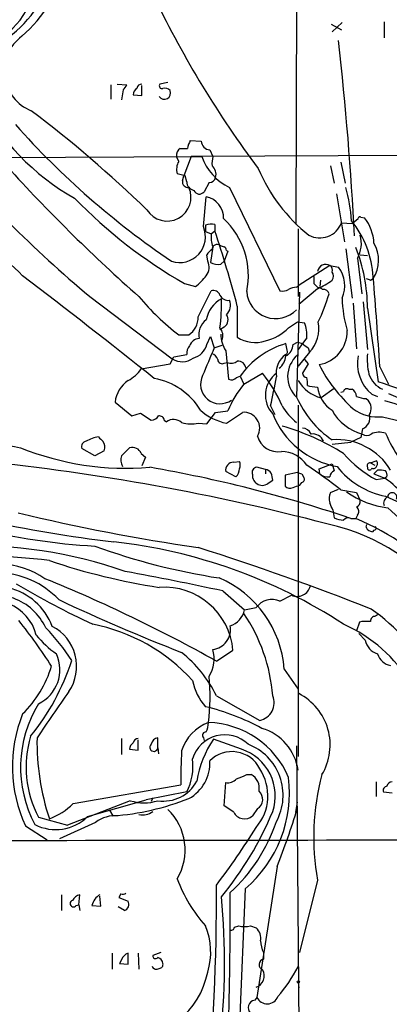
# Model space of a CAD drawing. Extents: x 4 to 1022, y 12 to 822.
# Drawn here: x 476 to 520, y 155 to 270 of the extents above; entities that cross this region are included whole.
import ezdxf

# ---------------------------------------------------------------- set-up
doc = ezdxf.new("R2010")
doc.units = 0
doc.header["$MEASUREMENT"] = 0
doc.layers.add('MAIN', color=5, linetype='CONTINUOUS')

msp = doc.modelspace()

# ---------------------------------------------------------------- linework, layer by layer
at = {"layer": 'MAIN'}
for p, q in [((508.9313, 329.7766), (508.6773, 246.1259)), ((519.0067, 269.8326), (519.0067, 267.9699)), ((512.826, 269.5786), (514.0113, 268.9013)), ((514.096, 269.7479), (512.9107, 268.6473)), ((487.0027, 262.4666), (487.0027, 260.7733)), ((487.7647, 262.5513), (488.8653, 262.4666)), ((488.442, 261.8739), (488.2727, 260.6886)), ((490.6433, 261.1966), (490.6433, 262.3819)), ((493.6913, 262.7206), (492.76, 262.5513)), ((489.6273, 261.2813), (490.6433, 261.1966)), ((496.316, 255.9473), (497.586, 255.8626)), ((498.602, 254.8466), (498.9407, 254.0846)), ((467.868, 253.9153), (497.6707, 254.0846)), ((494.9613, 253.4919), (494.7073, 254.0846)), ((496.4007, 254.0846), (495.554, 251.7986)), ((576.2413, 254.4233), (496.4007, 254.0846)), ((512.7413, 252.9839), (513.1647, 250.9519)), ((513.9267, 253.4073), (514.4347, 250.9519)), ((495.7233, 251.7986), (494.792, 252.0526)), ((495.3847, 251.2059), (495.554, 251.7986)), ((495.8927, 251.1213), (495.7233, 251.7986)), ((498.5173, 251.0366), (497.9247, 249.9359)), ((500.888, 250.4439), (506.8147, 238.3366)), ((497.84, 245.8719), (498.1787, 249.3433)), ((513.4187, 249.6819), (514.35, 244.0939)), ((515.2813, 246.2106), (515.9587, 246.8033)), ((516.2973, 246.9726), (516.7207, 246.8879)), ((498.094, 246.0413), (498.094, 245.2793)), ((499.1947, 246.1259), (499.1947, 245.3639)), ((508.9313, 245.6179), (508.9313, 237.6593)), ((514.0113, 246.2953), (515.2813, 246.2106)), ((498.094, 245.2793), (498.7713, 245.0253)), ((498.7713, 245.0253), (499.1947, 245.3639)), ((498.9407, 243.5013), (498.6867, 241.6386)), ((514.5193, 243.2473), (515.2813, 237.4899)), ((498.348, 241.8079), (498.2633, 242.5699)), ((500.7187, 242.9933), (500.2953, 241.8079)), ((500.5493, 243.0779), (500.7187, 242.9933)), ((515.874, 242.1466), (516.382, 237.9979)), ((516.2127, 242.5699), (517.0593, 242.4853)), ((499.872, 241.4693), (500.2953, 241.8079)), ((512.6567, 241.2999), (508.9313, 238.9293)), ((512.6567, 241.2999), (513.6727, 241.1306)), ((495.6387, 239.1833), (496.9087, 238.8446)), ((508.762, 238.7599), (508.9313, 238.9293)), ((510.794, 239.1833), (511.302, 238.6753)), ((511.556, 239.6066), (511.4713, 238.8446)), ((517.398, 239.6066), (517.7367, 239.7759)), ((484.5473, 237.6593), (494.1993, 230.3779)), ((497.2473, 235.2886), (498.7713, 238.3366)), ((509.1007, 238.1673), (508.762, 225.8906)), ((511.2173, 238.5906), (509.016, 236.7279)), ((501.8193, 236.5586), (501.8193, 232.9179)), ((515.366, 236.8973), (515.7893, 231.5633)), ((516.5513, 237.0666), (517.0593, 231.4786)), ((517.0593, 236.3046), (518.3293, 227.6686)), ((500.2953, 234.1033), (499.7873, 233.7646)), ((507.8307, 234.0186), (508.8467, 234.6959)), ((508.8467, 234.6959), (509.6933, 234.6113)), ((494.9613, 233.1719), (496.1467, 233.1719)), ((498.2633, 232.0713), (498.6867, 233.0026)), ((498.6867, 233.0026), (499.11, 231.6479)), ((499.11, 231.6479), (500.0413, 231.9866)), ((507.6613, 231.3939), (507.492, 232.1559)), ((508.3387, 232.0713), (508.8467, 232.3253)), ((508.8467, 232.3253), (509.4393, 232.1559)), ((509.4393, 232.1559), (508.9313, 231.4786)), ((509.9473, 232.8333), (509.4393, 232.1559)), ((493.9453, 229.7853), (494.3687, 230.6319)), ((494.3687, 230.6319), (495.8927, 230.8859)), ((500.4647, 231.3093), (500.8033, 228.0073)), ((510.286, 231.1399), (508.9313, 229.5313)), ((510.1167, 231.6479), (510.286, 231.1399)), ((490.5587, 229.1926), (493.9453, 229.7853)), ((500.2953, 229.8699), (500.634, 229.9546)), ((510.1167, 229.7853), (509.4393, 228.6846)), ((509.6933, 230.2933), (510.1167, 229.7853)), ((518.4987, 229.4466), (519.5147, 227.4146)), ((501.7347, 228.1766), (502.158, 228.3459)), ((502.158, 228.3459), (502.5813, 227.4146)), ((502.5813, 227.4146), (504.7827, 228.6846)), ((510.032, 227.2453), (510.286, 227.1606)), ((510.286, 227.1606), (511.2173, 227.0759)), ((513.1647, 226.9066), (511.6407, 225.8059)), ((513.9267, 226.4833), (514.2653, 226.5679)), ((514.858, 226.8219), (515.2813, 226.8219)), ((517.5673, 226.2293), (518.2447, 225.9753)), ((519.5147, 226.3139), (524.256, 224.2819)), ((487.5107, 225.2979), (489.458, 223.6893)), ((505.714, 224.8746), (506.222, 223.8586)), ((508.9313, 224.9593), (508.9313, 183.8113)), ((516.89, 225.7213), (517.144, 225.5519)), ((489.458, 223.6893), (490.474, 224.0279)), ((490.474, 224.0279), (491.744, 223.1813)), ((498.2633, 222.7579), (499.2793, 224.1126)), ((499.2793, 224.1126), (500.7187, 224.2819)), ((500.5493, 222.8426), (502.412, 224.1126)), ((493.268, 223.1813), (493.522, 223.0119)), ((497.2473, 222.8426), (498.2633, 222.7579)), ((518.8373, 223.6046), (521.6313, 222.9273)), ((516.4667, 222.1653), (516.2973, 221.1493)), ((512.9107, 220.3873), (515.112, 220.6413)), ((516.2973, 221.1493), (515.112, 220.6413)), ((485.14, 219.0326), (483.616, 219.8793)), ((486.2407, 219.6253), (485.14, 219.0326)), ((488.2727, 219.0326), (489.204, 219.9639)), ((490.5587, 219.2866), (491.0667, 218.8633)), ((491.0667, 218.8633), (490.6433, 217.8473)), ((501.396, 218.2706), (502.0733, 218.3553)), ((511.3867, 217.5086), (512.9107, 218.1013)), ((512.9107, 218.1013), (513.1647, 217.2546)), ((517.398, 218.1859), (518.0753, 218.4399)), ((517.398, 218.1859), (517.906, 217.9319)), ((501.65, 216.5773), (500.4647, 217.1699)), ((505.1213, 217.4239), (504.1053, 217.6779)), ((505.1213, 217.4239), (505.1213, 216.9159)), ((508.8467, 217.0853), (507.4073, 216.7466)), ((507.4073, 216.7466), (507.4073, 215.4766)), ((509.3547, 216.9159), (509.6087, 216.4926)), ((511.4713, 216.9159), (511.3867, 217.5086)), ((517.5673, 217.5933), (517.4827, 217.4239)), ((517.8213, 216.9159), (518.2447, 217.3393)), ((517.8213, 216.9159), (519.0913, 216.4079)), ((505.5447, 215.8999), (505.968, 216.1539)), ((518.0753, 216.2386), (519.0913, 216.4079)), ((519.3453, 216.5773), (519.0913, 216.4079)), ((508.3387, 215.3073), (508.762, 215.4766)), ((512.7413, 214.7146), (513.6727, 215.1379)), ((513.9267, 215.0533), (515.7893, 214.7146)), ((515.7893, 214.7146), (516.2127, 213.7833)), ((519.176, 214.2913), (520.8693, 213.5293)), ((512.9953, 212.6826), (513.1647, 211.7513)), ((515.112, 211.6666), (515.7047, 211.6666)), ((515.874, 212.0899), (515.7047, 211.6666)), ((516.89, 210.6506), (516.9747, 210.9893)), ((517.8213, 210.3119), (517.652, 210.1426)), ((500.126, 203.1999), (502.666, 200.9986)), ((506.8147, 202.0146), (508.1693, 202.6919)), ((502.666, 200.9986), (504.0207, 201.2526)), ((516.128, 199.5593), (515.7893, 198.5433)), ((516.382, 199.6439), (516.128, 199.5593)), ((518.2447, 200.4059), (517.9907, 200.2366)), ((516.0433, 198.2046), (516.8053, 197.4426)), ((499.364, 194.9873), (501.3113, 196.2573)), ((507.3227, 194.0559), (508.9313, 191.6853)), ((499.364, 190.9233), (504.444, 188.0446)), ((488.2727, 185.9279), (488.2727, 184.0653)), ((490.22, 184.5733), (490.22, 185.7586)), ((492.506, 184.8273), (492.506, 186.0126)), ((497.84, 186.0126), (497.9247, 185.6739)), ((502.3273, 184.6579), (499.0253, 185.8433)), ((489.204, 184.6579), (490.22, 184.5733)), ((492.506, 184.8273), (492.5907, 184.1499)), ((508.762, 185.0813), (509.27, 117.7713)), ((502.92, 181.6946), (503.428, 181.6946)), ((482.6, 178.3079), (495.2153, 180.5093)), ((500.2953, 178.0539), (500.4647, 180.7633)), ((518.0753, 180.8479), (518.0753, 179.1546)), ((484.2933, 176.7839), (491.1513, 178.7313)), ((495.8927, 179.6626), (491.1513, 178.7313)), ((491.9133, 178.9853), (491.744, 178.5619)), ((518.922, 179.6626), (519.938, 179.5779)), ((489.2887, 178.6466), (481.9227, 175.7679)), ((486.8333, 177.5459), (487.2567, 176.8686)), ((501.396, 177.2919), (500.2953, 178.0539)), ((504.19, 177.7153), (503.5973, 176.8686)), ((508.6773, 177.2919), (508.8467, 178.4773)), ((478.536, 176.6993), (481.9227, 175.7679)), ((477.012, 175.6833), (479.552, 174.0746)), ((485.2247, 176.1066), (480.9913, 174.1593)), ((506.476, 170.9419), (504.1053, 155.6173)), ((502.7507, 168.3173), (502.0733, 152.5693)), ((511.2173, 169.3333), (509.1007, 160.8666)), ((481.2453, 167.6399), (481.2453, 165.7773)), ((483.2773, 166.4546), (483.362, 167.6399)), ((485.8173, 166.2853), (485.7327, 167.4706)), ((488.188, 167.7246), (487.934, 167.3013)), ((487.934, 167.3013), (489.0347, 166.8779)), ((482.9387, 166.3699), (483.2773, 166.4546)), ((483.2773, 166.4546), (483.362, 165.7773)), ((484.8013, 166.3699), (485.8173, 166.2853)), ((488.6113, 165.7773), (487.8493, 166.2006)), ((501.4807, 163.8299), (501.9887, 163.9993)), ((503.3433, 163.9993), (504.0207, 163.7453)), ((487.172, 160.7819), (487.172, 158.9193)), ((489.0347, 159.5119), (489.0347, 160.7819)), ((490.22, 160.7819), (490.3047, 158.9193)), ((492.8447, 160.8666), (491.9133, 160.5279)), ((504.8673, 160.8666), (504.8673, 160.1046)), ((488.2727, 160.0199), (488.0187, 159.5966)), ((488.0187, 159.5966), (489.0347, 159.5119)), ((508.9313, 157.3106), (509.016, 156.7179)), ((504.1053, 155.6173), (503.8513, 155.2786))]:
    msp.add_line(p, q, dxfattribs=at)
msp.add_circle((508.9736, 157.4377), 0.1338, dxfattribs=at)
for centre, radius, start, end in [((453.712, 283.863), 25.1087, 325.090963, 344.808365), ((466.1709, 280.0796), 15.8461, 311.104393, 347.964134), ((466.1835, 279.7654), 14.7006, 301.955807, 340.724577), ((469.9574, 274.9951), 8.1063, 281.0327, 354.621788), ((601.9212, 325.6968), 121.9482, 205.841366, 216.800973), ((479.572, 264.086), 5.0328, 126.353721, 248.032215), ((144.1624, 226.0183), 371.8461, 2.890776, 6.425385), ((487.7654, 262.8046), 1.1507, 306.016391, 342.917772), ((490.6016, 261.2386), 0.9752, 124.395657, 177.490542), ((490.6328, 261.9639), 0.5875, 88.975925, 172.232638), ((493.2853, 261.4975), 0.7216, 212.298256, 23.851238), ((492.9928, 262.3396), 0.3147, 137.717737, 289.667298), ((493.3268, 261.2658), 0.8103, 40.244663, 106.350433), ((496.4431, 273.4403), 27.8537, 206.85483, 240.599308), ((389.9996, 143.2966), 145.5122, 45.915027, 52.941668), ((548.9735, 322.9549), 97.9506, 221.688461, 235.939645), ((499.2058, 254.3691), 3.2927, 151.359821, 168.671298), ((587.0682, 359.4275), 159.1792, 220.628382, 229.904803), ((495.571, 254.2538), 0.8801, 120.01699, 191.083953), ((495.554, 466.6657), 211.6502, 269.885409, 270.114592), ((498.6868, 255.9474), 1.1041, 184.405074, 265.594926), ((503.6371, 256.1153), 6.3025, 198.796315, 244.139121), ((503.3028, 253.1953), 4.4518, 168.477037, 182.721781), ((496.4404, 252.5883), 1.7333, 148.57874, 198.003219), ((498.0431, 251.9864), 1.2868, 343.887628, 50.822123), ((522.3973, 260.2846), 19.6669, 202.857099, 231.674515), ((620.4225, 385.0087), 196.5769, 222.425704, 228.553687), ((498.5527, 251.7773), 0.7415, 267.263766, 348.48701), ((493.6056, 249.292), 2.79, 211.86084, 24.385149), ((496.062, 251.1212), 0.6826, 172.87186, 277.12814), ((496.9277, 251.123), 1.035, 180.094109, 259.51195), ((495.279, 245.0912), 19.971, 4.18694, 15.546701), ((525.1134, 290.4353), 59.123, 224.258055, 240.097066), ((497.3802, 250.3578), 0.6888, 201.50331, 322.230069), ((497.6941, 246.8728), 2.5176, 358.418086, 78.902073), ((493.9293, 240.1083), 9.1804, 348.333518, 46.825584), ((516.1703, 246.8033), 0.2116, 53.124688, 180), ((512.5622, 243.6574), 5.2659, 2.908536, 37.841583), ((495.0791, 244.6633), 3.0139, 251.337807, 23.641678), ((498.8558, 243.3323), 2.8141, 83.083077, 105.706555), ((511.4757, 247.2449), 2.7077, 241.922534, 339.468722), ((506.0962, 239.2587), 11.6607, 3.375607, 38.698944), ((462.4859, 226.2859), 19.812, 44.266462, 73.472275), ((501.9039, 244.6021), 3.1611, 172.306181, 200.379542), ((347.42, 195.3305), 159.809, 14.950454, 18.2451), ((512.8259, 243.9035), 3.5182, 330.041202, 15.706482), ((499.4575, 243.1675), 0.6015, 56.753729, 180.466738), ((542.3638, 370.5783), 133.8593, 251.453817, 251.683013), ((499.9992, 243.0358), 0.5517, 4.376403, 57.539959), ((497.1681, 236.201), 19.8915, 0.298413, 21.269089), ((514.4308, 241.9185), 3.9395, 327.052164, 30.612066), ((499.5754, 241.8505), 1.4964, 118.735138, 151.264862), ((496.9348, 241.0941), 1.5833, 321.781594, 26.798104), ((499.5334, 243.3323), 1.8935, 243.439008, 280.301058), ((512.1715, 240.4629), 0.9675, 59.899586, 170.498734), ((512.4026, 240.7919), 0.568, 333.43946, 63.425927), ((510.7261, 238.943), 3.6699, 336.674307, 36.590746), ((-94.1638, -507.4093), 940.5567, 51.4426753, 52.6332983), ((492.7986, 244.2247), 6.7704, 307.377834, 322.622166), ((722.4438, 239.6066), 211.6502, 179.885408, 180.114592), ((512.4026, 240.0723), 0.6892, 317.493128, 42.500744), ((92.8904, 203.8328), 426.3783, 3.443999, 4.858539), ((508.8761, 236.5071), 2.2557, 92.899444, 117.610188), ((508.6353, 244.8134), 6.7372, 292.534821, 309.390052), ((511.3867, 238.0829), 0.5984, 44.97969, 98.136873), ((559.4715, 366.6986), 133.8752, 251.45383, 251.682999), ((512.772, 256.3139), 29.2023, 219.70285, 232.41716), ((499.0183, 237.5606), 0.8144, 19.213678, 107.656219), ((500.7393, 238.2781), 1.0528, 205.274988, 278.120097), ((506.31, 238.4881), 3.3982, 183.985672, 316.182762), ((507.1111, 239.691), 1.3865, 257.655866, 301.266381), ((485.2819, 246.5989), 28.6134, 335.418083, 342.506752), ((511.8886, 237.7983), 0.712, 16.281451, 96.338414), ((528.2367, 237.7386), 14.1429, 181.007587, 196.677126), ((501.6438, 234.3122), 3.5233, 118.609811, 169.572247), ((477.8473, 236.8136), 22.1173, 352.74003, 1.533005), ((499.5859, 236.6158), 1.4422, 311.913978, 25.465224), ((494.6244, 235.3079), 2.623, 305.476988, 359.57841), ((499.691, 234.952), 1.0419, 305.452013, 34.532031), ((499.5491, 233.1593), 2.2548, 127.427916, 190.494623), ((506.4141, 233.2357), 3.556, 353.502518, 22.757687), ((507.1307, 233.9646), 4.2349, 318.164335, 9.94387), ((498.6646, 233.0784), 1.4644, 340.072718, 39.944337), ((503.8062, 233.3902), 3.9365, 181.944938, 211.91235), ((503.8913, 235.9903), 3.7058, 236.004614, 289.384975), ((503.9684, 237.7146), 5.3458, 282.454523, 316.260436), ((510.7383, 233.5983), 3.9512, 279.44492, 1.183341), ((497.2683, 230.9919), 1.3797, 138.732034, 184.40635), ((497.405, 231.515), 1.2358, 93.386608, 161.755645), ((496.0367, 232.6892), 2.3108, 285.512166, 344.490224), ((510.3172, 222.5618), 10.0014, 106.408259, 144.666971), ((506.8601, 232.0535), 1.4787, 295.298258, 0.689717), ((636.7959, 401.2758), 211.7103, 233.018239, 233.247389), ((1302.7626, -108.6378), 872.7267, 157.0510407, 157.2802221), ((498.5596, 229.9969), 1.0178, 16.930557, 73.069443), ((509.0877, 228.6736), 2.7277, 125.802367, 188.693622), ((505.487, 230.8567), 2.0099, 308.203019, 356.002936), ((507.3227, 231.2245), 0.3786, 296.565051, 26.578587), ((511.0229, 228.3077), 3.3097, 131.111664, 226.912415), ((520.6206, 229.8558), 4.7407, 169.538409, 229.904591), ((524.853, 230.3361), 7.8195, 175.345706, 192.828592), ((495.3656, 232.2012), 2.1644, 237.394402, 306.555406), ((500.0414, 230.3103), 0.5084, 181.916286, 299.964367), ((501.0997, 230.9281), 1.0792, 244.43462, 311.822252), ((501.8581, 229.1375), 0.9872, 8.141594, 92.252566), ((527.4351, 237.9502), 18.0446, 207.205204, 228.021685), ((486.2747, 271.5494), 52.5185, 234.704692, 259.18399), ((486.9477, 231.7203), 4.4078, 298.260434, 325.00798), ((499.7999, 227.4044), 2.2877, 153.347584, 305.922594), ((489.9413, 217.189), 18.7727, 24.167265, 37.76004), ((508.2882, 226.1257), 3.1853, 126.549359, 223.247036), ((418.3513, 244.1072), 89.4546, 347.584571, 349.796846), ((510.0321, 228.7693), 0.5988, 188.131456, 261.857718), ((519.9162, 229.4146), 2.8083, 196.864375, 247.406345), ((490.9788, 224.9442), 3.4861, 123.894738, 174.176728), ((490.6646, 220.2258), 7.9929, 31.20213, 79.780491), ((511.6339, 219.9121), 11.7574, 140.349167, 158.181759), ((501.1576, 228.7049), 0.7824, 243.074706, 317.527791), ((512.7676, 230.1308), 4.4693, 210.866139, 255.395684), ((507.6633, 227.4994), 2.3823, 353.877066, 16.514952), ((508.4692, 194.8291), 34.2878, 52.868954, 73.287551), ((514.9994, 227.556), 3.8125, 187.234437, 236.779689), ((514.6463, 226.4973), 0.3875, 56.88812, 169.502061), ((514.6894, 225.891), 1.1031, 4.382771, 57.550319), ((517.0371, 228.8708), 3.1529, 246.686636, 267.325897), ((512.3152, 227.7269), 5.9717, 208.531054, 233.487021), ((519.5376, 230.6195), 11.7676, 203.694393, 235.726143), ((515.9002, 224.5724), 1.5832, 333.200264, 38.220645), ((516.6013, 215.0554), 10.7055, 41.012529, 76.550355), ((491.6596, 224.2816), 1.1035, 274.386361, 327.538365), ((492.6984, 223.1274), 0.5721, 5.405678, 100.850351), ((501.8263, 229.2066), 6.4909, 228.216184, 258.653713), ((502.5766, 222.2546), 1.8653, 329.880209, 95.06261), ((515.2825, 227.6155), 10.0122, 201.516617, 259.764048), ((517.8857, 227.0386), 5.6471, 208.239597, 255.446994), ((518.278, 228.4548), 4.8824, 233.385227, 276.577999), ((515.8833, 223.5152), 1.4707, 293.373043, 13.50331), ((494.3569, 221.8317), 1.4457, 49.277905, 125.276446), ((496.431, 226.5022), 3.7495, 252.444062, 282.574387), ((499.4342, 195.7692), 27.8034, 57.762678, 74.062502), ((509.4501, 221.1654), 1.0846, 22.05255, 90.570562), ((510.6407, 220.2409), 1.3445, 21.144594, 97.925805), ((516.9747, 222.2501), 0.8468, 233.136869, 306.863132), ((518.4315, 219.5728), 2.2135, 70.345305, 115.381882), ((541.7113, 231.9724), 24.7839, 204.595027, 212.396244), ((484.2139, 220.0963), 0.6361, 98.12628, 199.947705), ((486.088, 217.4542), 3.8159, 97.903321, 120.976374), ((612.8172, 347.9798), 179.6053, 224.885409, 225.114592), ((485.0553, 220.0062), 1.2451, 342.186431, 35.312465), ((506.5508, 221.9441), 2.4423, 194.839687, 280.217135), ((513.4731, 213.5889), 7.328, 30.783003, 94.401584), ((488.8615, 251.0707), 33.5029, 248.199416, 274.645138), ((489.5259, 218.9143), 1.0979, 19.823035, 107.050162), ((506.8827, 215.8205), 3.7215, 34.565455, 88.440196), ((524.4973, 228.1713), 13.5511, 220.968594, 241.711529), ((445.5641, -42.3634), 262.064, 74.686949, 83.666897), ((489.8059, 218.4969), 1.6241, 160.740588, 206.880597), ((501.3775, 217.3419), 0.9289, 88.858801, 190.671188), ((501.0576, 217.932), 1.1004, 337.370923, 22.624271), ((472.028, 161.3221), 68.1362, 52.053484, 56.184388), ((517.3557, 217.8472), 0.3413, 82.88123, 209.734472), ((517.8485, 218.1051), 0.4044, 320.388559, 55.885527), ((464.4547, 61.7305), 158.288, 71.496761, 80.134652), ((500.731, 217.5568), 1.3432, 313.174758, 357.943477), ((504.1587, 217.0701), 0.6101, 95.020991, 203.043211), ((504.7342, 216.7069), 1.1437, 173.755518, 315.123978), ((504.9662, 216.422), 1.0138, 34.799881, 81.200129), ((294.2372, 174.258), 215.836, 11.192728, 11.421942), ((551.4507, 344.0005), 133.8752, 251.443679, 251.672862), ((512.4277, 218.0197), 1.4605, 229.092337, 279.021168), ((513.4668, 216.4988), 0.8139, 111.787031, 174.465227), ((521.0818, 223.7764), 9.6747, 218.433208, 258.63908), ((517.3134, 217.6216), 0.2603, 167.50701, 310.575031), ((517.779, 217.9179), 0.3875, 236.88812, 349.502061), ((518.4983, 214.9655), 2.3873, 73.508337, 96.097947), ((518.5833, 216.7466), 0.7806, 347.473581, 40.599702), ((503.6846, 352.104), 144.0767, 251.284149, 263.486648), ((508.7505, 216.1192), 0.6428, 271.025259, 340.051164), ((509.2841, 216.2809), 0.3875, 280.497939, 33.11188), ((512.8776, 207.3388), 10.9936, 38.660948, 55.582981), ((507.9999, 216.0903), 0.8531, 226.002087, 293.397882), ((514.0617, 214.0247), 1.4898, 152.413239, 199.422542), ((520.8178, 223.7153), 10.8677, 235.126323, 262.663307), ((519.962, 214.1756), 0.5329, 335.262406, 176.665107), ((301.1294, 128.4473), 227.9972, 21.682166, 21.911325), ((515.4297, 213.7197), 0.7856, 297.243539, 4.643715), ((519.7262, 213.487), 0.7782, 112.372926, 202.389346), ((532.9085, 449.9856), 244.3223, 256.570581, 261.607144), ((515.4324, 212.5193), 0.6159, 315.802483, 54.588841), ((486.7658, 175.9834), 49.3203, 37.2324, 48.525432), ((514.4123, 214.6456), 3.1517, 246.681342, 267.326695), ((514.7818, 211.1162), 0.6419, 59.039305, 143.578205), ((503.3811, 182.3974), 31.7578, 43.39531, 67.166801), ((489.5355, 283.888), 75.5666, 256.000333, 266.665383), ((506.8774, 186.6483), 25.0265, 33.580282, 71.608924), ((517.6943, 211.0316), 0.89, 205.347095, 267.275833), ((517.8354, 210.5518), 0.2404, 266.636339, 49.758043), ((480.5047, 147.5088), 61.8276, 56.90397, 83.651529), ((471.0353, 155.0629), 53.4264, 70.697149, 92.216826), ((511.1494, 279.7952), 75.939, 249.970494, 261.330447), ((400.9959, -94.4071), 317.622, 68.484889, 72.359863), ((471.2057, 139.4396), 67.8635, 82.719359, 95.327484), ((504.2102, 279.012), 76.266, 251.337815, 261.300885), ((473.5846, 195.2686), 10.0714, 43.363354, 133.924266), ((473.9236, 196.9698), 9.3651, 54.97916, 123.173037), ((427.6293, -129.5658), 340.5713, 77.709526, 79.670622), ((411.1863, 37.3546), 180.6194, 60.777913, 67.845795), ((494.6458, 193.0564), 12.7162, 4.508114, 66.567242), ((473.409, 196.5518), 7.1845, 20.359006, 133.530852), ((527.3318, 290.5147), 100.6022, 239.261068, 245.044309), ((493.2371, 195.5365), 8.1063, 5.101386, 93.974024), ((508.8042, 204.1738), 1.6122, 246.807943, 346.323187), ((473.4286, 196.1657), 6.5444, 24.52199, 116.654712), ((574.8146, 401.0256), 219.9016, 244.71982, 248.802019), ((505.8959, 199.8804), 2.3236, 66.707513, 143.804754), ((473.1102, 196.7067), 5.3398, 14.407353, 68.529151), ((500.3187, 201.4314), 2.3869, 285.902531, 349.55302), ((505.6878, 183.8476), 20.8851, 356.879244, 55.615008), ((423.5571, 158.0631), 67.1756, 32.741115, 38.334241), ((485.959, 189.3227), 20.0729, 4.57358, 34.096353), ((516.89, -54.3559), 254.0003, 89.885409, 90.114591), ((517.9765, 199.6581), 0.5787, 88.593886, 181.406114), ((463.6681, 183.186), 22.2106, 32.353807, 44.965889), ((477.7631, 194.3839), 5.2399, 325.703391, 62.966476), ((480.8439, 178.516), 21.1786, 42.051179, 78.99716), ((498.6657, 198.6778), 2.352, 276.714391, 11.231106), ((507.1063, 183.2291), 17.5982, 356.932249, 65.995793), ((486.8646, 204.9007), 10.9907, 218.65704, 235.583945), ((518.8655, 197.8377), 2.0977, 190.85623, 252.786425), ((485.9003, 184.3179), 14.9968, 26.132942, 51.186907), ((495.2767, 195.2422), 3.8255, 327.899043, 16.706417), ((456.6147, 203.3314), 27.1051, 320.750081, 342.25859), ((476.5985, 193.9984), 4.4503, 295.807908, 24.358182), ((520.0463, 196.3262), 1.8677, 195.28337, 261.452093), ((467.7151, 198.0561), 12.8765, 314.083419, 343.479632), ((502.934, 193.9783), 6.4909, 191.346287, 221.783816), ((474.0651, 190.8811), 24.5628, 352.771868, 5.438983), ((1834.9213, -742.6147), 1643.9553, 145.377291, 145.6064709), ((504.0205, 190.1116), 2.1099, 281.578875, 22.625923), ((505.9428, 185.1709), 6.747, 328.986727, 62.903252), ((490.6917, 182.552), 14.2518, 148.531271, 208.039143), ((491.1769, 161.8136), 28.6861, 61.878296, 76.046738), ((492.0325, 182.637), 16.552, 158.115284, 204.84165), ((500.1682, 183.0071), 5.0886, 109.941261, 163.073845), ((495.2773, 187.9391), 3.1589, 336.705668, 357.305524), ((498.1387, 177.2809), 10.5138, 22.804312, 88.397617), ((503.0121, 181.3799), 5.9761, 7.912755, 73.614085), ((489.805, 182.5931), 12.7172, 163.6084, 207.610018), ((506.6894, 185.4609), 28.3281, 178.884072, 198.377129), ((490.2094, 185.3405), 0.5875, 88.966174, 172.232638), ((492.633, 185.1236), 0.898, 98.130102, 171.869898), ((500.3506, 182.3984), 3.9542, 46.162993, 162.957674), ((508.797, 179.127), 11.8573, 145.49842, 171.241053), ((498.1303, 186.2908), 0.402, 83.085343, 223.780696), ((490.1774, 184.6157), 0.9743, 124.373448, 177.517599), ((492.0403, 184.8866), 0.4694, 129.145968, 352.743283), ((542.9905, 181.4829), 47.7851, 176.393696, 181.167456), ((500.5122, 179.1995), 5.7523, 341.524419, 71.606314), ((500.7783, 179.2768), 6.4052, 331.202139, 68.850742), ((489.8963, 182.7116), 6.7271, 333.04795, 7.222102), ((493.8583, 183.0628), 4.7498, 298.802232, 2.902344), ((501.1918, 180.7605), 3.6294, 26.357494, 135.524652), ((499.7122, 179.2219), 5.6844, 319.283912, 33.652048), ((500.6906, 182.2022), 1.4565, 261.077682, 315.792749), ((375.3183, 477.7867), 322.417, 293.084592, 293.313758), ((492.9615, 179.6402), 14.9679, 310.845016, 6.582032), ((502.5955, 180.1001), 1.7987, 348.688818, 62.430612), ((538.9097, 174.3863), 28.1497, 164.9523, 190.340929), ((493.1832, 183.0072), 4.4129, 261.172497, 331.957605), ((519.3799, 179.8474), 0.4937, 94.018644, 201.978095), ((519.9274, 180.2605), 0.5875, 88.966174, 172.232638), ((485.0135, 207.1455), 30.3599, 274.237273, 291.512709), ((503.5232, 178.7939), 1.2681, 301.724721, 48.750318), ((477.0546, 183.9378), 7.9024, 290.375717, 314.566777), ((490.8974, 183.4872), 5.1009, 251.616555, 288.382379), ((489.0859, 172.8684), 6.6248, 329.465347, 45.958958), ((425.2236, 203.1819), 87.4149, 338.357402, 343.062397), ((480.557, 180.6052), 5.3443, 242.782881, 314.355624), ((487.5236, 173.0895), 3.7931, 85.074161, 127.305836), ((490.7695, 178.8198), 1.8415, 255.380435, 308.398385), ((468.9557, 192.8427), 40.1137, 320.608508, 337.321716), ((502.6629, 177.9446), 1.4251, 207.257278, 310.971097), ((426.7802, 223.63), 91.0014, 322.90266, 328.079622), ((487.7619, 182.4392), 19.6492, 312.247366, 341.459655), ((452.6893, 31736.9649), 31562.9759, 270.01356766, 270.26578061), ((510.1239, 174.9595), 16.2741, 199.591562, 222.336022), ((256.2739, 166.8809), 243.0972, 354.322751, 0.438318), ((483.6727, 166.3836), 1.2941, 103.891284, 153.423069), ((486.772, 165.9012), 2.0256, 120.868679, 166.621653), ((488.3575, 168.6549), 0.9456, 259.674018, 296.58673), ((420.0375, 159.7179), 80.2862, 353.373109, 5.480576), ((107.088, 164.718), 393.8975, 358.257225, 0.461967), ((482.6225, 166.5916), 0.3862, 106.116586, 324.964223), ((488.3228, 166.52), 0.7968, 291.228538, 26.690467), ((490.7517, 160.9398), 7.9542, 342.746656, 22.62125), ((501.1308, 163.8278), 0.3499, 226.053836, 0.343869), ((502.666, 166.2835), 2.3825, 253.48411, 286.51589), ((502.9726, 162.5493), 1.5903, 348.09724, 48.770691), ((508.4223, 162.4748), 3.9018, 183.72509, 204.340899), ((489.3728, 159.6818), 1.1509, 107.084062, 162.915938), ((492.2443, 160.4818), 0.3342, 172.071139, 321.53563), ((492.3506, 159.54), 0.7502, 4.32666, 78.044471), ((492.3587, 159.4866), 0.5773, 203.340653, 303.260626), ((492.6565, 159.4649), 0.4614, 272.33528, 16.58506), ((505.0239, 159.4563), 0.6669, 103.579937, 248.795317), ((490.9586, 168.9016), 20.4367, 319.768087, 331.574112), ((489.2558, 160.2707), 9.2479, 266.003726, 349.469783), ((503.5654, 158.1322), 1.4054, 288.902938, 29.985578), ((505.3146, 156.1934), 1.3395, 205.472724, 338.474205), ((503.9925, 154.3849), 0.9048, 98.978223, 224.153723)]:
    msp.add_arc(centre, radius, start, end, dxfattribs=at)

doc.saveas('drawing.dxf')
